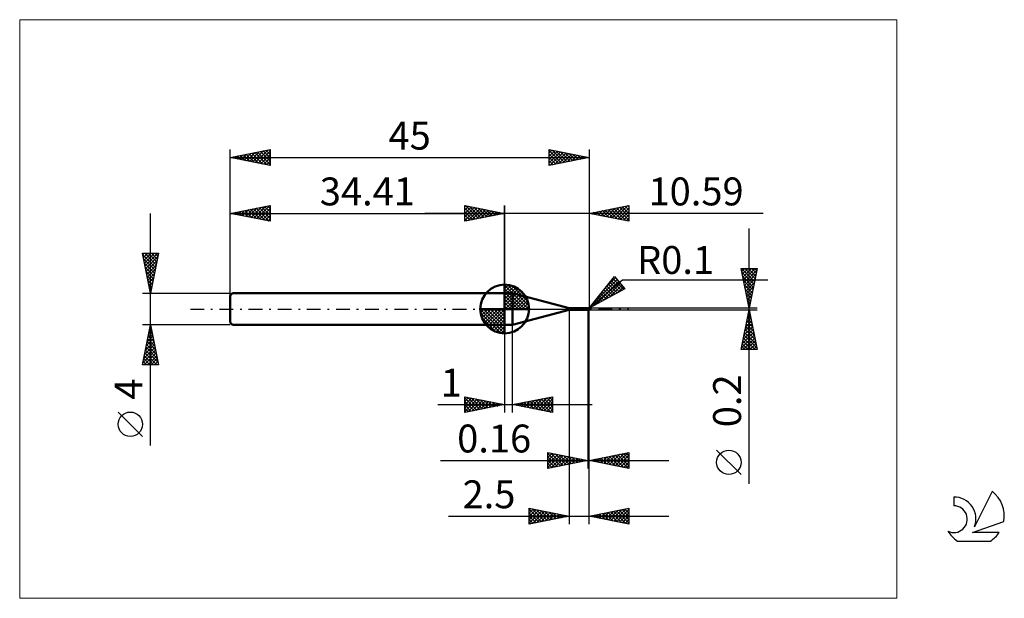
# Model space of a CAD drawing. Units: millimetres. Extents: x -26 to 97, y -36 to 36.
import ezdxf
from ezdxf.enums import TextEntityAlignment as Align

# ---------------------------------------------------------------- set-up
doc = ezdxf.new("R2010")
doc.units = ezdxf.units.MM
doc.header["$LTSCALE"] = 4.3
doc.linetypes.add('cc_dim_arrow', pattern=[0])
doc.linetypes.add('LONGDASH_DASH', pattern=[0.85, 0.4, -0.2, 0.05, -0.2])
for name, color, linetype in [('1', 4, 'CONTINUOUS'), ('2', 7, 'CONTINUOUS'), ('4', 2, 'LONGDASH_DASH'), ('CUT', 1, 'CONTINUOUS'), ('INFTOTAL', 9, 'CONTINUOUS'), ('NOCUT', 7, 'CONTINUOUS'), ('SK1', 4, 'CONTINUOUS'), ('SK2', 7, 'CONTINUOUS'), ('SK4', 2, 'LONGDASH_DASH'), ('SK6', 5, 'CONTINUOUS')]:
    doc.layers.add(name, color=color, linetype=linetype)
doc.styles.get("Standard").update_dxf_attribs({"font": 'Monospac821 BT'})

msp = doc.modelspace()

# ---------------------------------------------------------------- linework, layer by layer
at = {"color": 4, "linetype": 'cc_dim_arrow'}
for p, q in [((34.41, 2.98), (34.49, 3.06)), ((34.41, 2.55), (34.88, 3.02)), ((34.41, 2.98), (37.39, 0)), ((34.41, 2.12), (35.24, 2.95)), ((34.41, 1.68), (35.56, 2.84)), ((34.41, 1.25), (35.86, 2.7)), ((34.41, 2.55), (36.96, 0)), ((34.41, 0.82), (36.13, 2.53)), ((34.79, 3.04), (37.45, 0.38)), ((35.34, 2.92), (37.33, 0.93)), ((34.41, 0.38), (36.37, 2.35)), ((34.41, 2.12), (36.53, 0)), ((34.41, 1.68), (36.09, 0)), ((34.41, 1.25), (35.66, 0)), ((34.46, 0), (36.6, 2.14)), ((34.89, 0), (36.8, 1.91)), ((35.33, 0), (36.98, 1.66)), ((35.76, 0), (37.14, 1.38)), ((36.23, 2.46), (36.87, 1.82)), ((31.35, -0.08), (31.43, 0)), ((31.39, -0.47), (31.86, 0)), ((31.46, -0.83), (32.29, 0)), ((31.57, -1.15), (32.73, 0)), ((31.71, -1.45), (33.16, 0)), ((31.76, 0), (34.41, -2.65)), ((31.88, -1.72), (33.59, 0)), ((32.06, -1.96), (34.03, 0)), ((32.2, 0), (34.41, -2.21)), ((32.63, 0), (34.41, -1.78)), ((33.06, 0), (34.41, -1.35)), ((33.49, 0), (34.41, -0.92)), ((33.93, 0), (34.41, -0.48)), ((34.36, 0), (34.41, -0.05)), ((34.41, 0.82), (35.23, 0)), ((34.41, 0.38), (34.79, 0)), ((36.19, 0), (37.27, 1.08)), ((36.62, 0), (37.38, 0.75)), ((37.06, 0), (37.45, 0.39)), ((31.35, -0.02), (34.39, -3.06)), ((31.39, -0.49), (33.92, -3.02)), ((31.55, -1.08), (33.33, -2.86)), ((32.27, -2.19), (34.41, -0.05)), ((32.5, -2.39), (34.41, -0.48)), ((32.75, -2.57), (34.41, -0.92)), ((33.03, -2.73), (34.41, -1.35)), ((33.33, -2.86), (34.41, -1.78)), ((33.66, -2.97), (34.41, -2.21)), ((34.02, -3.04), (34.41, -2.65))]:
    msp.add_line(p, q, dxfattribs=at)
at = {"layer": '1', "color": 4, "linetype": 'CONTINUOUS', "lineweight": 50}
for p, q in [((34.41, 0), (34.41, 3.06)), ((34.41, 2), (35.41, 2)), ((34.41, -2), (34.41, 2)), ((42.5, 0.1), (35.41, 2)), ((35.41, -2), (35.41, 2)), ((34.41, 0), (31.35, 0)), ((34.41, 0), (37.47, 0)), ((34.41, -3.06), (34.41, 0)), ((42.5, 0.1), (44.75, 0.1)), ((42.5, -0.1), (42.5, 0.1)), ((44.76, 0.1), (44.75, 0.1)), ((44.76, 0.09), (44.75, 0.1)), ((44.75, 0.1), (44.75, 0.1)), ((44.75, 0.1), (44.75, 0.1)), ((44.75, 0.1), (44.75, 0.1)), ((44.75, 0.1), (44.75, 0.1)), ((44.75, 0.1), (44.75, 0.1)), ((44.75, 0.1), (44.75, 0.1)), ((44.76, 0.09), (44.76, 0.1)), ((44.76, 0.1), (44.76, 0.1)), ((44.77, 0.09), (44.76, 0.09)), ((44.76, 0.09), (44.76, 0.09)), ((44.76, 0.09), (44.76, 0.09)), ((44.77, 0.09), (44.76, 0.09)), ((44.77, 0.08), (44.77, 0.09)), ((44.79, 0.09), (44.77, 0.09)), ((44.77, 0.07), (44.77, 0.08)), ((44.77, 0.08), (44.77, 0.08)), ((44.77, 0.06), (44.77, 0.07)), ((44.77, 0.07), (44.77, 0.07)), ((44.77, 0.07), (44.77, 0.07)), ((44.78, 0.05), (44.77, 0.06)), ((44.77, 0.06), (44.77, 0.06)), ((44.78, 0.04), (44.78, 0.05)), ((44.78, 0.05), (44.78, 0.05)), ((44.78, 0.03), (44.78, 0.04)), ((44.78, 0.03), (44.78, 0.03)), ((44.78, 0.02), (44.78, 0.03)), ((44.78, 0.02), (44.78, 0.02)), ((44.78, 0.01), (44.78, 0.02)), ((44.78, 0.01), (44.78, 0.01)), ((44.79, 0), (44.78, 0.01)), ((44.8, 0.08), (44.79, 0.09)), ((44.79, 0), (44.79, 0)), ((44.82, 0.08), (44.8, 0.08)), ((44.84, 0.08), (44.82, 0.08)), ((44.85, 0.08), (44.84, 0.08)), ((44.84, -0.04), (44.84, 0.08)), ((44.84, 0.07), (44.84, 0.08)), ((44.84, 0.08), (44.84, 0.08)), ((44.84, 0.08), (44.84, 0.08)), ((44.84, 0.08), (44.84, 0.08)), ((44.84, 0.08), (44.84, 0.08)), ((44.84, 0.06), (44.84, 0.07)), ((44.84, 0.07), (44.84, 0.07)), ((44.84, 0.07), (44.84, 0.07)), ((44.84, 0.05), (44.84, 0.06)), ((44.84, 0.06), (44.84, 0.06)), ((44.84, 0.04), (44.84, 0.05)), ((44.84, 0.05), (44.84, 0.05)), ((44.84, 0.03), (44.84, 0.04)), ((44.84, 0.04), (44.84, 0.04)), ((44.84, 0.02), (44.84, 0.03)), ((44.84, 0.03), (44.84, 0.03)), ((44.84, 0.01), (44.84, 0.02)), ((44.84, 0), (44.84, 0.01)), ((44.84, 0.01), (44.84, 0.01)), ((44.86, 0.08), (44.85, 0.08)), ((44.87, 0.08), (44.86, 0.08)), ((44.86, 0.08), (44.87, 0.08)), ((44.89, 0.08), (44.87, 0.08)), ((44.87, 0.08), (44.88, 0.08)), ((44.87, 0.08), (44.88, 0.08)), ((44.88, 0.08), (44.89, 0.09)), ((44.88, 0.08), (44.89, 0.08)), ((44.88, 0.08), (44.88, 0.08)), ((44.89, 0.09), (44.9, 0.09)), ((44.89, 0.09), (44.89, 0.09)), ((44.9, 0.08), (44.89, 0.08)), ((44.89, 0.08), (44.9, 0.08)), ((44.9, 0.09), (44.91, 0.09)), ((44.9, 0.09), (44.9, 0.09)), ((44.9, 0.08), (44.91, 0.09)), ((44.91, 0.08), (44.9, 0.08)), ((44.91, 0.09), (44.92, 0.09)), ((44.91, 0.09), (44.91, 0.09)), ((44.91, 0.09), (44.92, 0.09)), ((44.91, 0.09), (44.91, 0.09)), ((44.93, 0.08), (44.91, 0.08)), ((44.92, 0.09), (44.92, 0.09)), ((44.92, 0.09), (44.92, 0.09)), ((44.92, 0.09), (44.92, 0.09)), ((44.92, 0.09), (44.92, 0.09)), ((44.92, 0.09), (44.92, 0.09)), ((44.92, 0.09), (44.92, 0.09)), ((44.92, 0.09), (44.92, 0.09)), ((44.92, 0.09), (44.92, 0.09)), ((44.92, 0.09), (44.92, 0.09)), ((44.92, 0.09), (44.92, 0.09)), ((44.93, 0.09), (44.92, 0.09)), ((44.92, 0.09), (44.92, 0.09)), ((44.92, 0.09), (44.92, 0.09)), ((44.92, 0.09), (44.92, 0.09)), ((44.92, 0.08), (44.92, 0.09)), ((44.92, 0.09), (44.92, 0.09)), ((44.92, 0.09), (44.92, 0.09)), ((44.92, 0.09), (44.92, 0.09)), ((44.92, 0.09), (44.92, 0.09)), ((44.92, 0.08), (44.92, 0.08)), ((44.92, 0.08), (44.92, 0.08)), ((44.92, 0.08), (44.92, 0.08)), ((44.92, 0.08), (44.92, 0.08)), ((44.92, 0.08), (44.92, 0.08)), ((44.92, 0.08), (44.92, 0.08)), ((44.92, 0.08), (44.92, 0.08)), ((44.92, 0.08), (44.92, 0.08)), ((44.92, 0.08), (44.92, 0.08)), ((44.92, 0.08), (44.92, 0.08)), ((44.92, 0.08), (44.92, 0.08)), ((44.93, 0.09), (44.93, 0.09)), ((44.93, 0.09), (44.93, 0.09)), ((44.93, 0.09), (44.93, 0.09)), ((44.93, 0.09), (44.93, 0.09)), ((44.93, 0.09), (44.93, 0.09)), ((44.93, 0.09), (44.93, 0.09)), ((44.93, 0.09), (44.93, 0.09)), ((44.93, 0.09), (44.93, 0.09)), ((44.93, 0.09), (44.93, 0.09)), ((44.93, 0.09), (44.93, 0.09)), ((44.93, 0.09), (44.93, 0.09)), ((44.93, 0.09), (44.93, 0.09)), ((44.93, 0.09), (44.93, 0.09)), ((44.93, 0.09), (44.93, 0.09)), ((44.93, 0.09), (44.93, 0.09)), ((44.93, 0.09), (44.93, 0.09)), ((44.93, 0.07), (44.93, 0.08)), ((44.93, 0.08), (44.93, 0.08)), ((44.93, 0.08), (44.93, 0.08)), ((44.93, 0.08), (44.93, 0.08)), ((44.93, 0.08), (44.93, 0.08)), ((44.93, 0.08), (44.93, 0.08)), ((44.93, 0.07), (44.93, 0.07)), ((44.93, 0.07), (44.93, 0.07)), ((44.94, 0.07), (44.93, 0.07)), ((44.93, 0.07), (44.93, 0.07)), ((44.94, 0.07), (44.94, 0.07)), ((44.94, 0.06), (44.94, 0.07)), ((44.94, 0.06), (44.94, 0.06)), ((44.94, 0.06), (44.94, 0.06)), ((44.95, 0.06), (44.94, 0.06)), ((44.95, 0.06), (44.95, 0.06)), ((44.95, 0.05), (44.95, 0.06)), ((44.96, 0.05), (44.95, 0.05)), ((44.95, 0.03), (44.96, 0.04)), ((44.95, 0.02), (44.95, 0.03)), ((44.95, 0.03), (44.95, 0.03)), ((44.95, 0.03), (44.95, 0.03)), ((44.95, 0.01), (44.95, 0.02)), ((44.95, 0.02), (44.95, 0.02)), ((44.95, 0), (44.95, 0.01)), ((44.95, 0.01), (44.95, 0.01)), ((44.95, 0), (44.95, 0)), ((44.96, 0.05), (44.96, 0.05)), ((44.97, 0.04), (44.96, 0.05)), ((44.96, 0.05), (44.96, 0.05)), ((44.96, 0.04), (44.96, 0.05)), ((44.96, 0.05), (44.96, 0.05)), ((44.96, 0.04), (44.96, 0.04)), ((44.98, 0.03), (44.97, 0.04)), ((44.97, 0.04), (44.97, 0.04)), ((44.97, 0.04), (44.97, 0.04)), ((44.99, 0.02), (44.98, 0.03)), ((44.98, 0.03), (44.98, 0.03)), ((44.98, 0.03), (44.98, 0.03)), ((44.98, 0.03), (44.98, 0.03)), ((44.99, 0.01), (44.99, 0.02)), ((44.99, 0.02), (44.99, 0.02)), ((44.99, 0.02), (44.99, 0.02)), ((44.99, 0.02), (44.99, 0.02)), ((45, 0.01), (44.99, 0.01)), ((44.99, 0.01), (44.99, 0.01)), ((45, 0), (45, 0.01)), ((45, 0.01), (45, 0.01)), ((45, 0.01), (45, 0.01)), ((45, 0.01), (45, 0.01)), ((45, 0.01), (45, 0.01)), ((45, 0.01), (45, 0.01)), ((45, 0), (45, 0.01)), ((45, 0.01), (45, 0.01)), ((45, 0), (45, 0)), ((45, 0), (45, 0)), ((45, 0), (45, 0)), ((45, 0), (45, 0)), ((45, 0), (45, 0)), ((45, 0), (45, 0)), ((45, 0), (45, 0)), ((45, 0), (45, 0)), ((45, 0), (45, 0)), ((45, 0), (45, 0)), ((45, 0), (45, 0)), ((35.41, -2), (42.5, -0.1)), ((42.5, -0.1), (44.75, -0.1)), ((44.72, -0.09), (44.72, -0.09)), ((44.72, -0.09), (44.72, -0.09)), ((44.72, -0.09), (44.72, -0.09)), ((44.72, -0.09), (44.72, -0.09)), ((44.72, -0.09), (44.72, -0.09)), ((44.72, -0.1), (44.72, -0.09)), ((44.72, -0.09), (44.73, -0.09)), ((44.72, -0.09), (44.72, -0.09)), ((44.72, -0.09), (44.72, -0.09)), ((44.72, -0.09), (44.72, -0.09)), ((44.72, -0.09), (44.72, -0.09)), ((44.72, -0.09), (44.72, -0.09)), ((44.72, -0.09), (44.72, -0.09)), ((44.72, -0.09), (44.72, -0.09)), ((44.72, -0.09), (44.72, -0.09)), ((44.72, -0.09), (44.72, -0.09)), ((44.72, -0.09), (44.72, -0.09)), ((44.72, -0.09), (44.72, -0.09)), ((44.72, -0.09), (44.72, -0.09)), ((44.72, -0.09), (44.72, -0.09)), ((44.73, -0.1), (44.72, -0.1)), ((44.73, -0.08), (44.74, -0.08)), ((44.73, -0.09), (44.73, -0.08)), ((44.73, -0.09), (44.73, -0.09)), ((44.73, -0.09), (44.73, -0.09)), ((44.73, -0.09), (44.73, -0.09)), ((44.73, -0.09), (44.73, -0.09)), ((44.73, -0.09), (44.73, -0.09)), ((44.73, -0.1), (44.73, -0.1)), ((44.74, -0.1), (44.73, -0.1)), ((44.74, -0.08), (44.75, -0.08)), ((44.74, -0.08), (44.74, -0.08)), ((44.74, -0.08), (44.74, -0.08)), ((44.74, -0.08), (44.74, -0.08)), ((44.74, -0.08), (44.74, -0.08)), ((44.74, -0.1), (44.74, -0.1)), ((44.75, -0.1), (44.74, -0.1)), ((44.75, -0.08), (44.75, -0.08)), ((44.75, -0.08), (44.75, -0.08)), ((44.75, -0.08), (44.75, -0.08)), ((44.75, -0.08), (44.75, -0.08)), ((44.75, -0.08), (44.75, -0.08)), ((44.75, -0.1), (44.76, -0.09)), ((44.75, -0.1), (44.75, -0.1)), ((44.75, -0.1), (44.75, -0.1)), ((44.75, -0.1), (44.75, -0.1)), ((44.75, -0.1), (44.75, -0.1)), ((44.75, -0.1), (44.75, -0.1)), ((44.75, -0.1), (44.75, -0.1)), ((44.76, -0.08), (44.77, -0.08)), ((44.76, -0.08), (44.76, -0.08)), ((44.76, -0.08), (44.76, -0.08)), ((44.76, -0.08), (44.76, -0.08)), ((44.75, -0.08), (44.76, -0.08)), ((44.76, -0.09), (44.77, -0.09)), ((44.77, -0.08), (44.78, -0.08)), ((44.77, -0.08), (44.77, -0.08)), ((44.77, -0.08), (44.77, -0.08)), ((44.77, -0.09), (44.79, -0.09)), ((44.78, -0.08), (44.79, -0.08)), ((44.78, -0.08), (44.78, -0.08)), ((44.79, -0.01), (44.79, 0)), ((44.79, -0.01), (44.79, -0.01)), ((44.79, -0.01), (44.79, -0.01)), ((44.79, -0.02), (44.79, -0.01)), ((44.79, -0.02), (44.79, -0.02)), ((44.79, -0.02), (44.79, -0.02)), ((44.79, -0.03), (44.79, -0.02)), ((44.8, -0.03), (44.79, -0.03)), ((44.79, -0.08), (44.8, -0.07)), ((44.79, -0.09), (44.8, -0.08)), ((44.8, -0.04), (44.8, -0.03)), ((44.8, -0.04), (44.8, -0.04)), ((44.81, -0.04), (44.8, -0.04)), ((44.8, -0.07), (44.81, -0.07)), ((44.8, -0.08), (44.82, -0.08)), ((44.81, -0.04), (44.81, -0.04)), ((44.82, -0.04), (44.81, -0.04)), ((44.81, -0.07), (44.82, -0.07)), ((44.82, -0.04), (44.82, -0.04)), ((44.83, -0.05), (44.82, -0.04)), ((44.82, -0.07), (44.83, -0.07)), ((44.82, -0.08), (44.84, -0.08)), ((44.83, -0.05), (44.83, -0.05)), ((44.84, -0.05), (44.83, -0.05)), ((44.83, -0.07), (44.84, -0.07)), ((44.84, -0.01), (44.84, 0)), ((44.84, -0.02), (44.84, -0.01)), ((44.84, -0.01), (44.84, -0.01)), ((44.84, -0.03), (44.84, -0.02)), ((44.84, -0.04), (44.84, -0.03)), ((44.84, -0.03), (44.84, -0.03)), ((44.84, -0.05), (44.84, -0.04)), ((44.85, -0.05), (44.84, -0.04)), ((44.84, -0.05), (44.84, -0.04)), ((44.84, -0.05), (44.84, -0.04)), ((44.84, -0.04), (44.84, -0.04)), ((44.84, -0.04), (44.84, -0.04)), ((44.84, -0.04), (44.84, -0.04)), ((44.84, -0.04), (44.84, -0.04)), ((44.84, -0.04), (44.84, -0.04)), ((44.84, -0.04), (44.84, -0.04)), ((44.84, -0.05), (44.84, -0.05)), ((44.84, -0.05), (44.84, -0.05)), ((44.85, -0.05), (44.84, -0.05)), ((44.84, -0.07), (44.84, -0.05)), ((44.84, -0.07), (44.84, -0.05)), ((44.85, -0.07), (44.84, -0.07)), ((44.84, -0.07), (44.84, -0.07)), ((44.84, -0.07), (44.84, -0.07)), ((44.84, -0.07), (44.84, -0.07)), ((44.84, -0.07), (44.84, -0.07)), ((44.84, -0.08), (44.84, -0.07)), ((44.84, -0.08), (44.85, -0.08)), ((44.84, -0.08), (44.84, -0.08)), ((44.85, -0.05), (44.85, -0.05)), ((44.85, -0.05), (44.85, -0.05)), ((44.85, -0.05), (44.85, -0.05)), ((44.86, -0.05), (44.85, -0.05)), ((44.87, -0.05), (44.85, -0.05)), ((44.86, -0.08), (44.85, -0.07)), ((44.85, -0.08), (44.86, -0.08)), ((44.85, -0.08), (44.85, -0.08)), ((44.87, -0.06), (44.86, -0.05)), ((44.87, -0.08), (44.86, -0.08)), ((44.86, -0.08), (44.86, -0.08)), ((44.86, -0.08), (44.86, -0.08)), ((44.88, -0.06), (44.87, -0.05)), ((44.87, -0.06), (44.87, -0.06)), ((44.88, -0.06), (44.87, -0.06)), ((44.87, -0.08), (44.87, -0.08)), ((44.88, -0.08), (44.87, -0.08)), ((44.89, -0.06), (44.88, -0.06)), ((44.9, -0.07), (44.88, -0.06)), ((44.89, -0.09), (44.88, -0.08)), ((44.89, -0.07), (44.89, -0.06)), ((44.9, -0.07), (44.89, -0.07)), ((44.9, -0.09), (44.89, -0.09)), ((44.91, -0.07), (44.9, -0.07)), ((44.9, -0.07), (44.9, -0.07)), ((44.91, -0.07), (44.9, -0.07)), ((44.9, -0.09), (44.9, -0.07)), ((44.9, -0.09), (44.9, -0.09)), ((44.91, -0.09), (44.9, -0.09)), ((44.93, -0.08), (44.91, -0.07)), ((44.91, -0.07), (44.91, -0.07)), ((44.91, -0.07), (44.91, -0.07)), ((44.92, -0.07), (44.91, -0.07)), ((44.91, -0.09), (44.91, -0.09)), ((44.92, -0.09), (44.91, -0.09)), ((44.92, -0.08), (44.92, -0.07)), ((44.93, -0.08), (44.92, -0.08)), ((44.92, -0.09), (44.92, -0.09)), ((44.92, -0.09), (44.92, -0.09)), ((44.92, -0.09), (44.92, -0.09)), ((44.92, -0.09), (44.93, -0.09)), ((44.92, -0.09), (44.92, -0.09)), ((44.92, -0.09), (44.92, -0.09)), ((44.93, -0.06), (44.93, -0.05)), ((44.93, -0.05), (44.94, -0.05)), ((44.93, -0.07), (44.93, -0.06)), ((44.93, -0.06), (44.93, -0.06)), ((44.93, -0.08), (44.93, -0.07)), ((44.93, -0.07), (44.93, -0.07)), ((44.93, -0.07), (44.93, -0.07)), ((44.93, -0.09), (44.93, -0.09)), ((44.93, -0.09), (44.93, -0.09)), ((44.93, -0.09), (44.93, -0.09)), ((44.93, -0.09), (44.93, -0.09)), ((44.93, -0.09), (44.93, -0.09)), ((44.93, -0.09), (44.93, -0.09)), ((44.93, -0.09), (44.93, -0.09)), ((44.93, -0.09), (44.93, -0.09)), ((44.93, -0.09), (44.93, -0.09)), ((44.93, -0.09), (44.93, -0.09)), ((44.93, -0.09), (44.93, -0.09)), ((44.93, -0.09), (44.93, -0.09)), ((44.93, -0.09), (44.93, -0.09)), ((44.93, -0.09), (44.93, -0.09)), ((44.93, -0.09), (44.93, -0.09)), ((44.93, -0.09), (44.93, -0.09)), ((44.94, -0.03), (44.94, -0.02)), ((44.94, -0.02), (44.95, -0.02)), ((44.94, -0.04), (44.94, -0.03)), ((44.94, -0.03), (44.94, -0.03)), ((44.94, -0.03), (44.94, -0.03)), ((44.94, -0.05), (44.94, -0.04)), ((44.94, -0.04), (44.94, -0.04)), ((44.94, -0.05), (44.94, -0.05)), ((44.95, -0.01), (44.95, 0)), ((44.95, -0.02), (44.95, -0.01)), ((44.95, -0.01), (44.95, -0.01)), ((45, 0), (45, 0)), ((45, 0), (45, 0)), ((45, 0), (45, 0)), ((45, 0), (45, 0)), ((45, 0), (45, 0)), ((45, 0), (45, 0)), ((45, 0), (45, 0)), ((45, 0), (45, 0)), ((45, 0), (45, 0)), ((45, 0), (45, 0)), ((45, 0), (45, 0)), ((45, 0), (45, 0)), ((45, 0), (45, 0)), ((45, 0), (45, 0)), ((45, 0), (45, 0)), ((45, 0), (45, 0)), ((45, 0), (45, 0)), ((45, 0), (45, 0)), ((45, 0), (45, 0)), ((45, 0), (45, 0)), ((45, 0), (45, 0)), ((45, 0), (45, 0)), ((45, 0), (45, 0)), ((45, 0), (45, 0)), ((45, 0), (45, 0)), ((45, 0), (45, 0)), ((45, 0), (45, 0)), ((45, 0), (45, 0)), ((45, 0), (45, 0)), ((34.41, -2), (35.41, -2))]:
    msp.add_line(p, q, dxfattribs=at)
for centre, radius, start, end in [((34.41, 0), 3.06, 90, 180), ((34.41, 0), 3.06, 0, 90), ((34.41, 0), 3.06, 180, 270), ((34.41, 0), 3.06, 270, 0), ((44.9, 0), 0.1, 346.7705, 13.2295)]:
    msp.add_arc(centre, radius, start, end, dxfattribs=at)
for centre, major_axis, ratio, start_param, end_param in [((44.92, 0), (0, 0.0874), 0.866024, 4.807458, 6.143151), ((45.01, 0.1), (0, 0.0913), 0.866029, 1.699744, 1.955701), ((45.01, 0.1), (0, 0.0913), 0.866029, 2.901124, 2.967681), ((44.83, -0.28), (0.079, 0.208), 0.988709, 0.824508, 0.911167), ((44.85, 0.29), (-0.119, 0.313), 0.98871, 2.618636, 2.739887), ((44.92, 0), (0, 0.0874), 0.866024, 3.281627, 4.447072)]:
    msp.add_ellipse(centre, major_axis=major_axis, ratio=ratio, start_param=start_param, end_param=end_param, dxfattribs=at)
at = {"layer": '2', "color": 7, "linetype": 'CONTINUOUS', "lineweight": 25}
for p, q in [((29.41, 11), (29.41, 13)), ((29.41, 13), (34.41, 12)), ((29.41, 12.82), (29.56, 12.97)), ((29.41, 12.39), (29.91, 12.9)), ((29.41, 11.97), (30.27, 12.83)), ((29.41, 11.55), (30.62, 12.76)), ((29.41, 11.12), (30.97, 12.69)), ((29.41, 12.64), (30.77, 11.27)), ((29.49, 12.98), (31.13, 11.34)), ((29.79, 11.08), (31.33, 12.62)), ((30.02, 12.88), (31.48, 11.41)), ((30.32, 11.18), (31.68, 12.55)), ((30.55, 12.77), (31.83, 11.48)), ((30.85, 11.29), (32.04, 12.47)), ((31.08, 12.67), (32.19, 11.56)), ((31.38, 11.39), (32.39, 12.4)), ((31.61, 12.56), (32.54, 11.63)), ((32.14, 12.45), (32.9, 11.7)), ((32.67, 12.35), (33.25, 11.77)), ((34.41, 0), (34.41, 13)), ((45, 13), (45, 0.1)), ((45, 12), (50, 13)), ((46.49, 11.7), (47.23, 12.45)), ((46.84, 11.63), (47.76, 12.55)), ((47.03, 12.41), (48.05, 11.39)), ((47.19, 11.56), (48.29, 12.66)), ((47.39, 12.48), (48.58, 11.28)), ((47.55, 11.49), (48.82, 12.76)), ((47.74, 12.55), (49.11, 11.18)), ((47.9, 11.42), (49.35, 12.87)), ((48.1, 12.62), (49.64, 11.07)), ((48.26, 11.35), (49.88, 12.98)), ((48.45, 12.69), (50, 11.14)), ((48.61, 11.28), (50, 12.67)), ((48.8, 12.76), (50, 11.56)), ((49.16, 12.83), (50, 11.99)), ((49.51, 12.9), (50, 12.41)), ((49.86, 12.97), (50, 12.84)), ((50, 13), (50, 11)), ((66.84, 12), (24.41, 12)), ((29.41, 12.21), (30.42, 11.2)), ((34.41, 12), (29.41, 11)), ((29.41, 11.79), (30.07, 11.13)), ((29.41, 11.36), (29.71, 11.06)), ((31.91, 11.5), (32.74, 12.33)), ((32.44, 11.61), (33.1, 12.26)), ((32.97, 11.71), (33.45, 12.19)), ((33.2, 12.24), (33.6, 11.84)), ((33.5, 11.82), (33.8, 12.12)), ((33.73, 12.14), (33.96, 11.91)), ((34.03, 11.92), (34.16, 12.05)), ((34.26, 12.03), (34.31, 11.98)), ((50, 11), (45, 12)), ((45.07, 11.99), (45.11, 12.02)), ((45.27, 12.05), (45.4, 11.92)), ((45.43, 11.91), (45.64, 12.13)), ((45.62, 12.12), (45.93, 11.81)), ((45.78, 11.84), (46.17, 12.23)), ((45.97, 12.19), (46.46, 11.71)), ((46.13, 11.77), (46.7, 12.34)), ((46.33, 12.27), (46.99, 11.6)), ((46.68, 12.34), (47.52, 11.5)), ((48.96, 11.21), (50, 12.25)), ((49.32, 11.14), (50, 11.82)), ((49.67, 11.07), (50, 11.4)), ((65.06, -21.94), (65.06, 10.1)), ((65.06, 0.1), (64.06, 5.1)), ((64.06, 5.1), (66.06, 5.1)), ((64.07, 5.06), (64.11, 5.1)), ((64.1, 5.1), (65.74, 3.46)), ((64.14, 4.71), (64.54, 5.1)), ((64.21, 4.35), (64.96, 5.1)), ((64.28, 4), (65.38, 5.1)), ((64.35, 3.64), (65.81, 5.1)), ((64.52, 5.1), (65.81, 3.82)), ((64.95, 5.1), (65.88, 4.17)), ((66.06, 5.1), (65.06, 0.1)), ((65.37, 5.1), (65.95, 4.52)), ((65.8, 5.1), (66.02, 4.88)), ((45, 0.1), (48.19, 4.08)), ((46.98, 2.57), (48.32, 3.92)), ((47.98, 3.82), (49.33, 2.47)), ((48.17, 4.06), (48.39, 3.84)), ((48.19, 4.08), (49.47, 2.55)), ((64.16, 4.62), (65.66, 3.11)), ((64.27, 4.09), (65.59, 2.76)), ((64.42, 3.29), (66.02, 4.89)), ((64.49, 2.94), (65.91, 4.36)), ((64.57, 2.58), (65.81, 3.83)), ((45, 0.1), (49.21, 3.64)), ((49.47, 2.55), (45, 0.1)), ((45.27, 0.44), (48.52, 3.69)), ((45.79, 0.53), (48.71, 3.46)), ((46.72, 1.04), (48.91, 3.22)), ((47.04, 2.65), (47.96, 1.72)), ((47.23, 2.88), (48.24, 1.87)), ((47.42, 3.12), (48.51, 2.02)), ((47.6, 3.35), (48.78, 2.17)), ((47.66, 1.56), (49.1, 2.99)), ((47.79, 3.59), (49.06, 2.32)), ((48.6, 2.07), (49.29, 2.76)), ((49.21, 3.64), (67.4, 3.64)), ((64.37, 3.56), (65.52, 2.4)), ((64.48, 3.03), (65.45, 2.05)), ((64.58, 2.49), (65.38, 1.7)), ((64.64, 2.23), (65.7, 3.3)), ((64.71, 1.88), (65.6, 2.77)), ((46.09, 1.47), (46.59, 0.97)), ((46.28, 1.7), (46.87, 1.12)), ((46.47, 1.94), (47.14, 1.27)), ((46.66, 2.17), (47.41, 1.42)), ((46.85, 2.41), (47.69, 1.57)), ((64.69, 1.96), (65.31, 1.34)), ((64.78, 1.52), (65.49, 2.24)), ((64.8, 1.43), (65.24, 0.99)), ((64.85, 1.17), (65.38, 1.71)), ((66.06, 0.1), (45, 0.1)), ((45.15, 0.29), (45.22, 0.22)), ((45.34, 0.52), (45.49, 0.37)), ((45.53, 0.76), (45.77, 0.52)), ((45.72, 1), (46.04, 0.67)), ((45.91, 1.23), (46.32, 0.82)), ((64.9, 0.9), (65.17, 0.64)), ((64.92, 0.82), (65.28, 1.17)), ((64.99, 0.46), (65.17, 0.64)), ((65.01, 0.37), (65.1, 0.28)), ((65.06, 0.11), (65.07, 0.11)), ((42.5, -0.1), (42.5, -27)), ((44.84, -0.1), (44.84, -20)), ((45, -0.1), (66.06, -0.1)), ((45, -20), (45, -0.1)), ((45, -27), (45, -0.1)), ((64.06, -5.1), (65.06, -0.1)), ((64.74, -1.7), (65.28, -1.17)), ((64.85, -1.17), (65.2, -0.81)), ((64.85, -1.17), (65.38, -1.7)), ((64.92, -0.81), (65.28, -1.17)), ((64.95, -0.64), (65.13, -0.46)), ((64.99, -0.46), (65.17, -0.64)), ((65.06, -0.1), (66.06, -5.1)), ((65.06, -0.1), (65.06, -0.11)), ((65.06, -0.11), (65.06, -0.11)), ((34.41, -2), (34.41, -13)), ((35.41, -13), (35.41, -2)), ((64.42, -3.29), (65.49, -2.23)), ((64.53, -2.76), (65.42, -1.87)), ((64.64, -2.23), (65.35, -1.52)), ((64.64, -2.23), (65.7, -3.29)), ((64.71, -1.87), (65.59, -2.76)), ((64.78, -1.52), (65.49, -2.23)), ((64.11, -4.88), (65.7, -3.29)), ((64.21, -4.35), (65.63, -2.93)), ((64.31, -5.1), (65.77, -3.64)), ((64.32, -3.82), (65.56, -2.58)), ((64.35, -3.64), (65.81, -5.1)), ((64.43, -3.29), (66.02, -4.88)), ((64.5, -2.93), (65.91, -4.35)), ((64.57, -2.58), (65.81, -3.82)), ((64.14, -4.7), (64.54, -5.1)), ((64.21, -4.35), (64.97, -5.1)), ((64.28, -3.99), (65.39, -5.1)), ((64.74, -5.1), (65.84, -3.99)), ((65.16, -5.1), (65.91, -4.35)), ((65.58, -5.1), (65.98, -4.7)), ((66.06, -5.1), (64.06, -5.1)), ((64.07, -5.05), (64.12, -5.1)), ((66.01, -5.1), (66.05, -5.06)), ((29.41, -13), (29.41, -11)), ((29.41, -11), (34.41, -12)), ((29.41, -11.16), (29.55, -11.03)), ((29.41, -11.59), (29.9, -11.1)), ((29.74, -11.07), (31.29, -12.62)), ((35.41, -12), (40.41, -11)), ((38.65, -12.65), (40.27, -11.03)), ((40.05, -11.07), (40.41, -11.44)), ((40.4, -11), (40.41, -11.01)), ((40.41, -11), (40.41, -13)), ((26.04, -12), (45.41, -12)), ((29.41, -11.16), (30.94, -12.69)), ((29.41, -12.01), (30.25, -11.17)), ((29.41, -12.44), (30.61, -11.24)), ((29.41, -12.86), (30.96, -11.31)), ((29.41, -11.59), (30.59, -12.76)), ((34.41, -12), (29.41, -13)), ((29.41, -12.01), (30.23, -12.84)), ((29.77, -12.93), (31.31, -11.38)), ((30.27, -11.17), (31.65, -12.55)), ((30.3, -12.82), (31.67, -11.45)), ((30.8, -11.28), (32, -12.48)), ((30.83, -12.72), (32.02, -11.52)), ((31.33, -11.38), (32.35, -12.41)), ((31.36, -12.61), (32.38, -11.59)), ((31.86, -11.49), (32.71, -12.34)), ((31.89, -12.5), (32.73, -11.66)), ((32.39, -11.6), (33.06, -12.27)), ((32.42, -12.4), (33.08, -11.73)), ((32.92, -11.7), (33.41, -12.2)), ((32.95, -12.29), (33.44, -11.81)), ((33.45, -11.81), (33.77, -12.13)), ((33.48, -12.19), (33.79, -11.88)), ((33.98, -11.91), (34.12, -12.06)), ((34.01, -12.08), (34.14, -11.95)), ((40.41, -13), (35.41, -12)), ((35.45, -11.99), (35.47, -12.01)), ((35.47, -12.01), (35.5, -11.98)), ((35.8, -11.92), (36, -12.12)), ((35.82, -12.08), (36.03, -11.88)), ((36.16, -11.85), (36.53, -12.22)), ((36.18, -12.15), (36.56, -11.77)), ((36.51, -11.78), (37.06, -12.33)), ((36.53, -12.22), (37.09, -11.66)), ((36.86, -11.71), (37.59, -12.44)), ((36.89, -12.3), (37.62, -11.56)), ((37.22, -11.64), (38.12, -12.54)), ((37.24, -12.37), (38.15, -11.45)), ((37.57, -11.57), (38.65, -12.65)), ((37.59, -12.44), (38.68, -11.35)), ((37.92, -11.5), (39.18, -12.75)), ((37.95, -12.51), (39.21, -11.24)), ((38.28, -11.43), (39.71, -12.86)), ((38.3, -12.58), (39.74, -11.13)), ((38.63, -11.36), (40.24, -12.97)), ((38.99, -11.28), (40.41, -12.71)), ((39.01, -12.72), (40.41, -11.32)), ((39.34, -11.21), (40.41, -12.29)), ((39.36, -12.79), (40.41, -11.74)), ((39.69, -11.14), (40.41, -11.86)), ((39.71, -12.86), (40.41, -12.16)), ((29.41, -12.44), (29.88, -12.91)), ((29.41, -12.86), (29.53, -12.98)), ((40.07, -12.93), (40.41, -12.59)), ((39.84, -20), (39.84, -18)), ((39.84, -18), (44.84, -19)), ((39.84, -18.2), (40.01, -18.03)), ((39.84, -18.62), (40.36, -18.1)), ((39.84, -18.13), (41.4, -19.69)), ((39.84, -19.05), (40.71, -18.17)), ((39.84, -19.47), (41.07, -18.25)), ((39.84, -19.9), (41.42, -18.32)), ((40.21, -18.07), (41.75, -19.62)), ((40.24, -19.92), (41.77, -18.39)), ((40.74, -18.18), (42.11, -19.55)), ((40.77, -19.81), (42.13, -18.46)), ((41.27, -18.29), (42.46, -19.48)), ((41.8, -18.39), (42.81, -19.41)), ((42.33, -18.5), (43.17, -19.33)), ((45, -19), (50, -18)), ((46.87, -19.37), (47.8, -18.44)), ((47.22, -19.44), (48.33, -18.33)), ((47.55, -18.49), (48.83, -19.77)), ((47.57, -19.51), (48.86, -18.23)), ((47.91, -18.42), (49.36, -19.87)), ((47.93, -19.59), (49.39, -18.12)), ((48.26, -18.35), (49.89, -19.98)), ((48.28, -19.66), (49.92, -18.02)), ((48.61, -18.28), (50, -19.67)), ((48.63, -19.73), (50, -18.36)), ((48.97, -18.21), (50, -19.24)), ((49.32, -18.14), (50, -18.82)), ((49.67, -18.07), (50, -18.39)), ((50, -18), (50, -20)), ((64.06, -20.77), (61, -17.71)), ((26.36, -19), (55, -19)), ((39.84, -18.55), (41.05, -19.76)), ((39.84, -18.98), (40.69, -19.83)), ((44.84, -19), (39.84, -20)), ((39.84, -19.4), (40.34, -19.9)), ((41.3, -19.71), (42.48, -18.53)), ((41.83, -19.6), (42.83, -18.6)), ((42.36, -19.5), (43.19, -18.67)), ((42.86, -18.6), (43.52, -19.26)), ((42.89, -19.39), (43.54, -18.74)), ((43.39, -18.71), (43.87, -19.19)), ((43.42, -19.28), (43.9, -18.81)), ((43.92, -18.82), (44.23, -19.12)), ((43.95, -19.18), (44.25, -18.88)), ((44.45, -18.92), (44.58, -19.05)), ((44.48, -19.07), (44.6, -18.95)), ((50, -20), (45, -19)), ((45.08, -18.98), (45.12, -19.02)), ((45.1, -19.02), (45.15, -18.97)), ((45.43, -18.91), (45.65, -19.13)), ((45.45, -19.09), (45.68, -18.86)), ((45.78, -18.84), (46.18, -19.24)), ((45.8, -19.16), (46.21, -18.76)), ((46.14, -18.77), (46.71, -19.34)), ((46.16, -19.23), (46.74, -18.65)), ((46.49, -18.7), (47.24, -19.45)), ((46.51, -19.3), (47.27, -18.55)), ((46.84, -18.63), (47.77, -19.55)), ((47.2, -18.56), (48.3, -19.66)), ((48.99, -19.8), (50, -18.78)), ((49.34, -19.87), (50, -19.21)), ((49.69, -19.94), (50, -19.63)), ((39.84, -19.83), (39.99, -19.97)), ((37.5, -27), (37.5, -25)), ((37.5, -25), (42.5, -26)), ((37.5, -25.19), (37.66, -25.03)), ((37.5, -25.62), (38.01, -25.1)), ((37.5, -25.13), (39.05, -26.69)), ((37.5, -26.04), (38.37, -25.17)), ((37.5, -26.47), (38.72, -25.24)), ((37.5, -26.89), (39.07, -25.31)), ((37.5, -25.56), (38.7, -26.76)), ((37.86, -25.07), (39.41, -26.62)), ((37.89, -26.92), (39.43, -25.39)), ((38.39, -25.18), (39.76, -26.55)), ((38.42, -26.82), (39.78, -25.46)), ((38.92, -25.28), (40.12, -26.48)), ((38.95, -26.71), (40.14, -25.53)), ((39.45, -25.39), (40.47, -26.41)), ((39.48, -26.6), (40.49, -25.6)), ((39.98, -25.5), (40.82, -26.34)), ((40.01, -26.5), (40.84, -25.67)), ((40.51, -25.6), (41.18, -26.26)), ((40.54, -26.39), (41.2, -25.74)), ((41.04, -25.71), (41.53, -26.19)), ((41.07, -26.29), (41.55, -25.81)), ((41.57, -25.81), (41.88, -26.12)), ((41.6, -26.18), (41.9, -25.88)), ((42.1, -25.92), (42.24, -26.05)), ((45, -26), (50, -25)), ((45.27, -26.05), (45.41, -25.92)), ((45.61, -25.88), (45.91, -26.18)), ((45.63, -26.13), (45.94, -25.81)), ((45.96, -25.81), (46.44, -26.29)), ((45.98, -26.2), (46.47, -25.71)), ((46.31, -25.74), (46.97, -26.39)), ((46.33, -26.27), (47, -25.6)), ((46.67, -25.67), (47.5, -26.5)), ((46.69, -26.34), (47.53, -25.49)), ((47.02, -25.6), (48.03, -26.61)), ((47.04, -26.41), (48.06, -25.39)), ((47.38, -25.52), (48.56, -26.71)), ((47.4, -26.48), (48.59, -25.28)), ((47.73, -25.45), (49.09, -26.82)), ((47.75, -26.55), (49.12, -25.18)), ((48.08, -25.38), (49.62, -26.92)), ((48.1, -26.62), (49.65, -25.07)), ((48.44, -25.31), (50, -26.88)), ((48.46, -26.69), (50, -25.15)), ((48.79, -25.24), (50, -26.45)), ((48.81, -26.76), (50, -25.57)), ((49.14, -25.17), (50, -26.03)), ((49.5, -25.1), (50, -25.6)), ((49.85, -25.03), (50, -25.18)), ((50, -25), (50, -27)), ((27.39, -26), (55, -26)), ((37.5, -25.98), (38.35, -26.83)), ((42.5, -26), (37.5, -27)), ((37.5, -26.41), (37.99, -26.9)), ((37.5, -26.83), (37.64, -26.97)), ((42.13, -26.07), (42.26, -25.95)), ((50, -27), (45, -26)), ((45.25, -25.95), (45.38, -26.08)), ((49.16, -26.83), (50, -26)), ((49.52, -26.9), (50, -26.42)), ((49.87, -26.97), (50, -26.84))]:
    msp.add_line(p, q, dxfattribs=at)
msp.add_circle((62.53, -19.24), 1.53, dxfattribs=at)
at = {"layer": '4', "color": 2, "linetype": 'LONGDASH_DASH', "lineweight": 25}
msp.add_line((34.41, 0), (45, 0), dxfattribs=at)
at = {"layer": 'CUT', "color": 1, "linetype": 'CONTINUOUS', "lineweight": 25}
for p, q in [((44.9, 0.1), (44.84, 0.1)), ((44.84, 0.1), (44.84, 0)), ((44.84, 0), (45, 0))]:
    msp.add_line(p, q, dxfattribs=at)
msp.add_arc((44.9, 0), 0.1, 0, 90, dxfattribs=at)
at = {"layer": 'INFTOTAL', "color": 9, "linetype": 'CONTINUOUS', "lineweight": 18}
for p, q in [((83.6, 36.3), (-26.4, 36.3)), ((-26.4, 36.3), (-26.4, -36.3)), ((83.6, -36.3), (83.6, 36.3)), ((-26.4, -36.3), (83.6, -36.3))]:
    msp.add_line(p, q, dxfattribs=at)
at = {"layer": 'NOCUT', "color": 7, "linetype": 'CONTINUOUS', "lineweight": 25}
for p, q in [((34.41, 0), (34.41, 2)), ((34.41, 2), (35.41, 2)), ((42.5, 0.1), (35.41, 2)), ((35.41, 0), (34.41, 0)), ((35.41, 0), (44.84, 0)), ((44.84, 0.1), (42.5, 0.1)), ((44.84, 0), (44.84, 0.1))]:
    msp.add_line(p, q, dxfattribs=at)
at = {"layer": 'SK1', "color": 4, "linetype": 'CONTINUOUS', "lineweight": 50}
for p, q in [((0.3, 2), (0, 1.7)), ((0, 1.7), (0, -1.7)), ((34.41, 2), (0.3, 2)), ((0, -1.7), (0.3, -2)), ((0.3, -2), (34.41, -2))]:
    msp.add_line(p, q, dxfattribs=at)
at = {"layer": 'SK2', "color": 7, "linetype": 'CONTINUOUS', "lineweight": 25}
for p, q in [((0, 0), (0, 20)), ((0, 19), (5, 20)), ((2.79, 18.44), (4.18, 19.84)), ((3.14, 18.37), (4.71, 19.94)), ((3.5, 18.3), (5, 19.8)), ((3.79, 19.76), (5, 18.55)), ((4.14, 19.83), (5, 18.97)), ((4.5, 19.9), (5, 19.4)), ((4.85, 19.97), (5, 19.82)), ((5, 20), (5, 18)), ((40, 18), (40, 20)), ((40, 20), (45, 19)), ((40, 19.59), (40.34, 19.93)), ((40, 19.87), (41.55, 18.31)), ((40, 19.17), (40.69, 19.86)), ((40, 18.74), (41.05, 19.79)), ((40.36, 19.93), (41.91, 18.38)), ((40.89, 19.82), (42.26, 18.45)), ((45, 20), (45, 0.1)), ((0, 19), (45, 19)), ((5, 18), (0, 19)), ((0.25, 19.05), (0.38, 18.92)), ((0.31, 18.94), (0.47, 19.09)), ((0.61, 19.12), (0.91, 18.82)), ((0.67, 18.87), (1, 19.2)), ((0.96, 19.19), (1.44, 18.71)), ((1.02, 18.8), (1.53, 19.31)), ((1.31, 19.26), (1.97, 18.61)), ((1.37, 18.73), (2.06, 19.41)), ((1.67, 19.33), (2.5, 18.5)), ((1.73, 18.65), (2.59, 19.52)), ((2.02, 19.4), (3.03, 18.39)), ((2.08, 18.58), (3.12, 19.62)), ((2.38, 19.48), (3.56, 18.29)), ((2.44, 18.51), (3.65, 19.73)), ((2.73, 19.55), (4.09, 18.18)), ((3.08, 19.62), (4.62, 18.08)), ((3.44, 19.69), (5, 18.12)), ((3.85, 18.23), (5, 19.38)), ((4.2, 18.16), (5, 18.96)), ((4.56, 18.09), (5, 18.53)), ((40, 18.32), (41.4, 19.72)), ((40, 19.44), (41.2, 18.24)), ((40, 19.02), (40.85, 18.17)), ((45, 19), (40, 18)), ((40, 18.59), (40.49, 18.1)), ((40.13, 18.03), (41.76, 19.65)), ((40.66, 18.13), (42.11, 19.58)), ((41.19, 18.24), (42.46, 19.51)), ((41.42, 19.72), (42.62, 18.52)), ((41.72, 18.34), (42.82, 19.44)), ((41.95, 19.61), (42.97, 18.59)), ((42.25, 18.45), (43.17, 19.37)), ((42.48, 19.5), (43.32, 18.66)), ((42.78, 18.56), (43.52, 19.3)), ((43.01, 19.4), (43.68, 18.74)), ((43.31, 18.66), (43.88, 19.22)), ((43.54, 19.29), (44.03, 18.81)), ((43.85, 18.77), (44.23, 19.15)), ((44.07, 19.19), (44.38, 18.88)), ((44.38, 18.88), (44.58, 19.08)), ((44.61, 19.08), (44.74, 18.95)), ((44.91, 18.98), (44.94, 19.01)), ((4.91, 18.02), (5, 18.11)), ((40, 18.17), (40.14, 18.03)), ((0, 2), (0, 13)), ((0, 12), (5, 13)), ((1.2, 11.76), (1.8, 12.36)), ((1.55, 11.69), (2.33, 12.47)), ((1.85, 12.37), (2.77, 11.45)), ((1.91, 11.62), (2.86, 12.57)), ((2.2, 12.44), (3.3, 11.34)), ((2.26, 11.55), (3.39, 12.68)), ((2.55, 12.51), (3.83, 11.23)), ((2.61, 11.48), (3.92, 12.78)), ((2.91, 12.58), (4.36, 11.13)), ((2.97, 11.41), (4.45, 12.89)), ((3.26, 12.65), (4.89, 11.02)), ((3.32, 11.34), (4.98, 13)), ((3.61, 12.72), (5, 11.34)), ((3.67, 11.27), (5, 12.59)), ((3.97, 12.79), (5, 11.76)), ((4.32, 12.86), (5, 12.18)), ((4.67, 12.93), (5, 12.61)), ((5, 13), (5, 11)), ((29.41, 11), (29.41, 13)), ((29.41, 13), (34.41, 12)), ((29.41, 12.82), (29.56, 12.97)), ((29.41, 12.39), (29.91, 12.9)), ((29.41, 11.97), (30.27, 12.83)), ((29.41, 11.55), (30.62, 12.76)), ((29.41, 11.12), (30.97, 12.69)), ((29.41, 12.64), (30.77, 11.27)), ((29.49, 12.98), (31.13, 11.34)), ((29.79, 11.08), (31.33, 12.62)), ((30.02, 12.88), (31.48, 11.41)), ((30.32, 11.18), (31.68, 12.55)), ((30.55, 12.77), (31.83, 11.48)), ((30.85, 11.29), (32.04, 12.47)), ((31.08, 12.67), (32.19, 11.56)), ((31.38, 11.39), (32.39, 12.4)), ((31.61, 12.56), (32.54, 11.63)), ((32.14, 12.45), (32.9, 11.7)), ((32.67, 12.35), (33.25, 11.77)), ((34.41, 13), (34.41, 2)), ((-10, -17.11), (-10, 12)), ((0, 12), (34.41, 12)), ((5, 11), (0, 12)), ((0.08, 12.02), (0.12, 11.98)), ((0.14, 11.97), (0.21, 12.04)), ((0.43, 12.09), (0.65, 11.87)), ((0.49, 11.9), (0.74, 12.15)), ((0.78, 12.16), (1.18, 11.76)), ((0.84, 11.83), (1.27, 12.25)), ((1.14, 12.23), (1.71, 11.66)), ((1.49, 12.3), (2.24, 11.55)), ((4.03, 11.19), (5, 12.17)), ((4.38, 11.12), (5, 11.74)), ((4.73, 11.05), (5, 11.32)), ((29.41, 12.21), (30.42, 11.2)), ((34.41, 12), (29.41, 11)), ((29.41, 11.79), (30.07, 11.13)), ((29.41, 11.36), (29.71, 11.06)), ((31.91, 11.5), (32.74, 12.33)), ((32.44, 11.61), (33.1, 12.26)), ((32.97, 11.71), (33.45, 12.19)), ((33.2, 12.24), (33.6, 11.84)), ((33.5, 11.82), (33.8, 12.12)), ((33.73, 12.14), (33.96, 11.91)), ((34.03, 11.92), (34.16, 12.05)), ((34.26, 12.03), (34.31, 11.98)), ((-10, 2), (-11, 7)), ((-11, 7), (-9, 7)), ((-10.96, 6.81), (-10.77, 7)), ((-10.96, 6.81), (-9.36, 5.21)), ((-10.89, 6.46), (-10.35, 7)), ((-10.86, 6.28), (-9.43, 4.86)), ((-10.82, 6.1), (-9.93, 7)), ((-10.75, 5.75), (-9.5, 7)), ((-10.72, 7), (-9.29, 5.56)), ((-10.68, 5.4), (-9.08, 7)), ((-10.61, 5.04), (-9.09, 6.57)), ((-10.3, 7), (-9.22, 5.92)), ((-9, 7), (-10, 2)), ((-9.88, 7), (-9.15, 6.27)), ((-9.45, 7), (-9.08, 6.62)), ((-9.03, 7), (-9, 6.98)), ((-10.75, 5.75), (-9.5, 4.5)), ((-10.64, 5.22), (-9.57, 4.15)), ((-10.54, 4.69), (-9.19, 6.04)), ((-10.47, 4.34), (-9.3, 5.51)), ((-10.4, 3.98), (-9.4, 4.98)), ((-10.54, 4.69), (-9.64, 3.8)), ((-10.43, 4.16), (-9.71, 3.44)), ((-10.33, 3.63), (-9.51, 4.45)), ((-10.26, 3.28), (-9.62, 3.91)), ((-10.33, 3.63), (-9.78, 3.09)), ((-10.22, 3.1), (-9.85, 2.73)), ((-10.18, 2.92), (-9.72, 3.38)), ((-10.11, 2.57), (-9.83, 2.85)), ((-10.11, 2.57), (-9.92, 2.38)), ((-11, 2), (0, 2)), ((-10.04, 2.22), (-9.94, 2.32)), ((-10.01, 2.04), (-9.99, 2.03)), ((-10, -2), (-11, -2)), ((-11, -7), (-10, -2)), ((-10.1, -2.51), (-9.93, -2.34)), ((-10.07, -2.33), (-9.9, -2.49)), ((0, -2), (-10, -2)), ((-10, -2), (-9, -7)), ((-10.42, -4.1), (-9.72, -3.4)), ((-10.31, -3.57), (-9.79, -3.05)), ((-10.28, -3.39), (-9.58, -4.08)), ((-10.21, -3.04), (-9.86, -2.69)), ((-10.21, -3.03), (-9.69, -3.55)), ((-10.14, -2.68), (-9.8, -3.02)), ((-10.84, -6.22), (-9.44, -4.81)), ((-10.74, -5.69), (-9.51, -4.46)), ((-10.63, -5.16), (-9.58, -4.11)), ((-10.56, -4.8), (-9.16, -6.2)), ((-10.53, -4.63), (-9.65, -3.75)), ((-10.49, -4.45), (-9.27, -5.67)), ((-10.42, -4.09), (-9.37, -5.14)), ((-10.35, -3.74), (-9.48, -4.61)), ((-10.95, -6.75), (-9.37, -5.17)), ((-10.77, -7), (-9.3, -5.52)), ((-10.77, -5.86), (-9.63, -7)), ((-10.7, -5.51), (-9.21, -7)), ((-10.63, -5.15), (-9.05, -6.73)), ((-10.35, -7), (-9.22, -5.88)), ((-9, -7), (-11, -7)), ((-10.98, -6.92), (-10.91, -7)), ((-10.91, -6.57), (-10.48, -7)), ((-10.84, -6.21), (-10.06, -7)), ((-9.93, -7), (-9.15, -6.23)), ((-9.5, -7), (-9.08, -6.58)), ((-9.08, -7), (-9.01, -6.94)), ((-11, -15.99), (-14.06, -12.93))]:
    msp.add_line(p, q, dxfattribs=at)
msp.add_circle((-12.53, -14.46), 1.53, dxfattribs=at)
at = {"layer": 'SK4', "color": 2, "linetype": 'LONGDASH_DASH', "lineweight": 25}
msp.add_line((-5, 0), (50, 0), dxfattribs=at)
at = {"layer": 'SK6', "color": 5, "linetype": 'CONTINUOUS', "lineweight": 25}
for p, q in [((95.53, -22.88), (93.34, -27.34)), ((90.74, -23.58), (90.74, -24.69)), ((93.08, -28.04), (97, -26.68)), ((96.44, -28.04), (93.08, -28.04)), ((91.2, -29.12), (95.34, -29.12))]:
    msp.add_line(p, q, dxfattribs=at)
for centre, radius, start, end in [((93.27, -25.93), 3.8, 348.7239, 53.4691), ((90.75, -26.37), 1.68, 243.4215, 90.3602), ((90.76, -26.35), 2.76, 338.9379, 90.4446), ((93.27, -25.93), 3.8, 210.5484, 236.978), ((93.27, -25.93), 3.8, 303.022, 326.3732)]:
    msp.add_arc(centre, radius, start, end, dxfattribs=at)

# ---------------------------------------------------------------- texts
at = {"layer": '2', "color": 7, "linetype": 'CONTINUOUS', "lineweight": 25}
for s, p in [('10.59', (58.42, 13)), ('R0.1', (55.85, 4.4)), ('1', (27.73, -11)), ('0.16', (33.1, -18)), ('2.5', (32.45, -25))]:
    msp.add_text(s, height=3.5, dxfattribs=at).set_placement(p, align=Align.CENTER)
msp.add_text('0.2', height=3.5, rotation=90, dxfattribs=at).set_placement((64.06, -11.52), align=Align.CENTER)
at = {"layer": 'SK2', "color": 7, "linetype": 'CONTINUOUS', "lineweight": 25}
for s, p in [('45', (22.5, 20)), ('34.41', (17.2, 13))]:
    msp.add_text(s, height=3.5, dxfattribs=at).set_placement(p, align=Align.CENTER)
msp.add_text('4', height=3.5, rotation=90, dxfattribs=at).set_placement((-11, -10.05), align=Align.CENTER)

doc.saveas('drawing.dxf')
